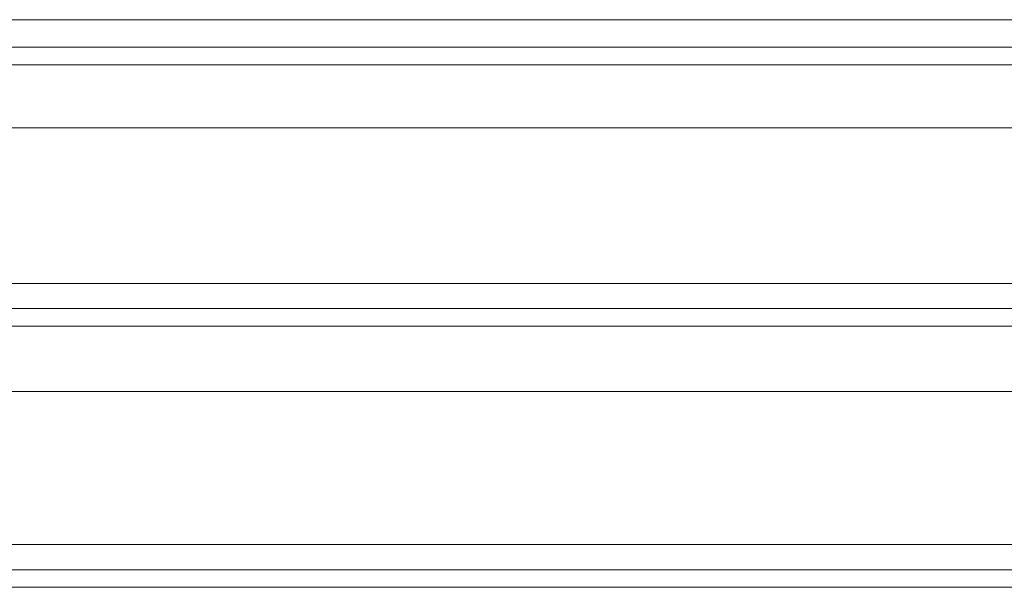
# Model space of a CAD drawing. Units: inches. Extents: x 2.23 to 5.21, y -5.77 to -1.2.
# Drawn here: x 2.61 to 2.83, y -3.43 to -3.3 of the extents above; entities that cross this region are included whole.
import ezdxf

# ---------------------------------------------------------------- set-up
doc = ezdxf.new("R2010")
doc.units = ezdxf.units.IN
doc.header["$MEASUREMENT"] = 0
doc.layers.add('Layer 1', color=7, linetype='Continuous')

msp = doc.modelspace()

# ---------------------------------------------------------------- linework, layer by layer
at = {"layer": 'Layer 1', "color": 98, "lineweight": 13, "true_color": 0x000100}
for points in [[(2.92894, -3.30247), (2.31821, -3.30247)], [(2.92894, -3.30857), (2.31821, -3.30857)], [(2.92894, -3.31246), (2.31821, -3.31246)], [(2.92894, -3.31246), (2.31821, -3.31246)], [(2.92894, -3.32634), (2.31821, -3.32634)], [(2.92894, -3.32634), (2.31821, -3.32634)], [(2.92894, -3.36076), (2.31821, -3.36076)], [(2.92894, -3.36631), (2.31821, -3.36631)], [(2.92894, -3.3702), (2.31821, -3.3702)], [(2.92894, -3.3702), (2.31821, -3.3702)], [(2.92894, -3.38463), (2.31821, -3.38463)], [(2.92894, -3.38463), (2.31821, -3.38463)], [(2.92894, -3.4185), (2.31821, -3.4185)], [(2.92894, -3.42405), (2.31821, -3.42405)], [(2.92894, -3.42794), (2.31821, -3.42794)], [(2.92894, -3.42794), (2.31821, -3.42794)]]:
    msp.add_lwpolyline(points, dxfattribs=at)

doc.saveas('drawing.dxf')
